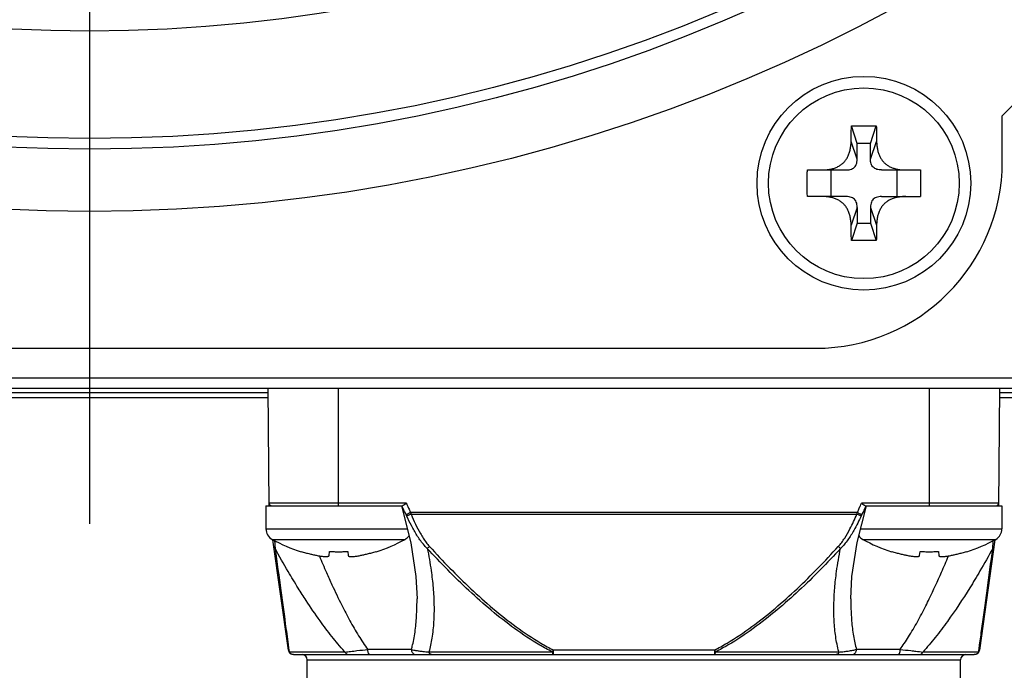
# Model space of a CAD drawing. Units: inches. Extents: x 1.2 to 15.8, y 0.3 to 10.5.
# Drawn here: x 2.9 to 3.3, y 7.3 to 7.6 of the extents above; entities that cross this region are included whole.
import ezdxf

# ---------------------------------------------------------------- set-up
doc = ezdxf.new("R2010")
doc.units = ezdxf.units.IN
doc.header["$LTSCALE"] = 0.935
doc.header["$MEASUREMENT"] = 0
doc.linetypes.add('CENTER', pattern=[0.6, 0.375, -0.075, 0.075, -0.075])
doc.layers.get('0').update_dxf_attribs({"linetype": 'CONTINUOUS'})
doc.layers.add('DEFAULT_1', color=7, linetype='CENTER')
doc.styles.get("Standard").update_dxf_attribs({"font": 'txt', "width": 0.8})
doc.dimstyles.new('DIMSTYLE_2', dxfattribs={"dimtxt": 0.1, "dimasz": 0.1875, "dimexe": 0.18, "dimexo": 0.0625, "dimgap": 0.09, "dimtad": 0, "dimtih": 1, "dimtoh": 1, "dimdec": 3, "dimlfac": 3.2, "dimzin": 4, "dimdsep": 46, "dimtxsty": 'STANDARD', "dimblk": 'CLOSED', "dimblk1": 'CLOSED', "dimblk2": 'CLOSED', "dimcen": 0.09, "dimadec": 0, "dimazin": 0, "dimtp": 0.005, "dimtm": 0.005, "dimtfac": 1, "dimtdec": 3, "dimtofl": 0, "dimtmove": 0, "dimatfit": 3, "dimldrblk": 'CLOSED', "dimfxl": 1, "dimtolj": 1, "dimtzin": 4, "dimarcsym": 0})

# ---------------------------------------------------------------- blocks, each defined once
blk = doc.blocks.new('_CLOSED')
at = {"color": 0, "linetype": 'BYBLOCK'}
for p, q in [((0, 0), (-1, 0.1666666667)), ((-1, 0.1666666667), (-1, -0.1666666667)), ((-1, -0.1666666667), (0, 0)), ((-1, 0), (0, 0))]:
    blk.add_line(p, q, dxfattribs=at)
blk = doc.blocks.new('*D17')
at = {"color": 2, "linetype": 'CONTINUOUS'}
for p, q in [((3.7036057692, 9.1794949397), (4.3317307692, 9.1794949397)), ((4.2692307692, 9.1794949397), (4.2692307692, 8.52761551)), ((4.2692307692, 6.9016158519), (4.2692307692, 8.20261551)), ((3.2231127584, 6.9016158519), (4.3317307692, 6.9016158519))]:
    blk.add_line(p, q, dxfattribs=at)
at = {"color": 2, "linetype": 'CONTINUOUS', "xscale": 0.1875, "yscale": 0.1875, "zscale": 0.1875}
for p, rotation in [((4.2692307692, 9.1794949397), 90), ((4.2692307692, 6.9016158519), 270)]:
    blk.add_blockref('_CLOSED', p, dxfattribs=dict(at, rotation=rotation))
at = {"color": 2, "linetype": 'CONTINUOUS', "width": 0.8}
for s, p in [('185,15', (3.9892307692, 8.39011551)), ('[', (3.9892307692, 8.24011551)), (']', (4.4692307692, 8.24011551)), ('7.289', (4.0692307692, 8.24011551))]:
    blk.add_text(s, height=0.1, dxfattribs=at).set_placement(p)

msp = doc.modelspace()

# ---------------------------------------------------------------- linework, layer by layer
at = {"color": 7, "linetype": 'CONTINUOUS'}
for p, q in [((3.3489182692, 7.5468130822), (3.6692307692, 7.8671255822)), ((3.3489182692, 7.5253287072), (3.3489182692, 7.5468130822)), ((3.28061402, 7.5338726159), (3.2778751649, 7.5420891812)), ((3.28686402, 7.5338726159), (3.2896028751, 7.5420891812)), ((3.28061402, 7.5264943407), (3.2777322104, 7.5348406261)), ((3.28686402, 7.5338726159), (3.28061402, 7.5338726159)), ((3.28061402, 7.5264943407), (3.28061402, 7.5338726159)), ((3.28686402, 7.5264943407), (3.2897458296, 7.5348406261)), ((3.28686402, 7.5264943407), (3.28686402, 7.5338726159)), ((3.2571336556, 7.5213726159), (3.2753629275, 7.5213726159)), ((3.26811402, 7.5213726159), (3.26811402, 7.5088726159)), ((3.2921151125, 7.5213726159), (3.3103443843, 7.5213726159)), ((3.29936402, 7.5088726159), (3.29936402, 7.5213726159)), ((3.2753629275, 7.5088726159), (3.2571336556, 7.5088726159)), ((3.2921151125, 7.5088726159), (3.3103443843, 7.5088726159)), ((3.28061402, 7.5037508911), (3.2777322104, 7.4954046057)), ((3.28061402, 7.5037508911), (3.28061402, 7.4963726159)), ((3.28686402, 7.5037508911), (3.2897458296, 7.4954046057)), ((3.28686402, 7.5037508911), (3.28686402, 7.4963726159)), ((3.28061402, 7.4963726159), (3.2778751649, 7.4881560506)), ((3.28061402, 7.4963726159), (3.28686402, 7.4963726159)), ((3.28686402, 7.4963726159), (3.2896028751, 7.4881560506)), ((2.5774338942, 7.4374380822), (3.2610276442, 7.4374380822)), ((2.4707932692, 7.4235708947), (3.3676682692, 7.4235708947)), ((2.3934696047, 7.4186880822), (3.4449919337, 7.4186880822)), ((3.0037198374, 7.3633231272), (3.0032366747, 7.4186880822)), ((3.0364551787, 7.363323909), (3.0364551787, 7.4186880822)), ((3.3145063598, 7.4186880822), (3.3145063598, 7.363323909)), ((3.3472416965, 7.363322602), (3.3477248637, 7.4186880822)), ((3.0032764418, 7.4141312247), (2.8351850966, 7.4141312247)), ((3.0032366747, 7.4165016137), (2.8352248637, 7.4165016137)), ((3.5309685346, 7.4141312247), (3.3476850966, 7.4141312247)), ((3.5300844252, 7.4165016137), (3.3477248637, 7.4165016137)), ((3.0022364287, 7.363323909), (3.0665874517, 7.363323909)), ((3.0022364287, 7.363323909), (3.0022364287, 7.352386409)), ((3.0683800819, 7.3645434876), (3.0037091875, 7.3645434876)), ((3.2805271659, 7.3460405532), (3.2849679091, 7.363323909)), ((3.347252351, 7.3645434876), (3.28258015, 7.3645434876)), ((3.2843740868, 7.363323909), (3.3487251098, 7.363323909)), ((3.3487251098, 7.363323909), (3.3487251098, 7.352386409)), ((3.2806339372, 7.3600616519), (3.0703276013, 7.3600616519)), ((3.0705453975, 7.3592592001), (3.280416141, 7.3592592001)), ((3.0022364287, 7.352386409), (3.0687975799, 7.352386409)), ((3.2821576546, 7.352386409), (3.3487251098, 7.352386409)), ((3.0051495882, 7.3474582708), (3.0677607692, 7.3474582708)), ((3.0127948255, 7.2953141326), (3.0054894502, 7.3472945786)), ((3.2832007693, 7.3474582708), (3.3458119503, 7.3474582708)), ((3.3454720882, 7.3472945786), (3.338166713, 7.2953141326)), ((3.0187365629, 7.3416436752), (3.0187796808, 7.3417955251)), ((3.0319516544, 7.3398741634), (3.0321414185, 7.3417955251)), ((3.0407689388, 7.3417955251), (3.0409587029, 7.3398741634)), ((3.0541306766, 7.3417955251), (3.0541737945, 7.3416436752)), ((3.296787744, 7.3416436752), (3.2968308619, 7.3417955251)), ((3.3100028355, 7.3398741634), (3.3101925996, 7.3417955251)), ((3.3188201199, 7.3417955251), (3.319009884, 7.3398741634)), ((3.3321818577, 7.3417955251), (3.3322249756, 7.3416436752)), ((3.0733646275, 7.3194291979), (3.0733645988, 7.3195249074)), ((3.2775969267, 7.3195037415), (3.2775969114, 7.3194220803)), ((3.0394418868, 7.2944262712), (3.0131578518, 7.2944262712)), ((3.0152315087, 7.2931959562), (3.3357300297, 7.2931959562)), ((3.0707070948, 7.2956565861), (3.0502070387, 7.2956565861)), ((3.1370818858, 7.2944262712), (3.0789581777, 7.2944262712)), ((3.2133892427, 7.2953141326), (3.1375723089, 7.2953141326)), ((3.1375729771, 7.2931959562), (3.1375729771, 7.2953141326)), ((3.2133885614, 7.2953141326), (3.2133885614, 7.2931959562)), ((3.2720033608, 7.2944262712), (3.2138796642, 7.2944262712)), ((3.3007544998, 7.2956565861), (3.2802544436, 7.2956565861)), ((3.3378036372, 7.2944262712), (3.3115196517, 7.2944262712)), ((3.0216913992, 7.2907353263), (3.3292701393, 7.2907353263)), ((3.0216913992, 7.2661290271), (3.0216913992, 7.2907353263)), ((3.3292701393, 7.2661290271), (3.3292701393, 7.2907353263))]:
    msp.add_line(p, q, dxfattribs=at)
for points in [[(3.0659936825, 7.363323909), (3.0704734854, 7.3458490026), (3.0728523037, 7.3299382481), (3.0733648897, 7.3195264908)], [(3.2775987099, 7.3195068233), (3.2781161013, 7.3299988677), (3.2805271659, 7.3460405532)]]:
    msp.add_lwpolyline(points, dxfattribs=at)
for centre, radius in [((2.9192307692, 8.2968130822), 0.795), ((2.9192307692, 8.2968130822), 0.765625), ((2.9192307692, 8.2968130822), 0.760625), ((2.9192307692, 8.2968130822), 0.7100303397), ((3.28373902, 7.5151226159), 0.0503125), ((3.28373902, 7.5151226159), 0.0449023935)]:
    msp.add_circle(centre, radius, dxfattribs=at)
for centre, radius, start, end in [((3.2610276442, 7.5253287072), 0.087890625, 270, 360), ((3.0049394556, 7.3645542239), 0.001230315, 180.4999999999, 270.0000000505), ((3.3460220829, 7.3645542239), 0.001230315, 269.999999889, 359.5), ((3.0078614287, 7.352386409), 0.005625, 180, 241.1770280235), ((3.3431001098, 7.352386409), 0.005625, 298.8229719765, 360), ((3.0650489287, 7.352386409), 0.005625, 298.8229719765, 324.7056580529), ((3.2859126098, 7.352386409), 0.005625, 215.1798699639, 241.1770280235), ((3.0413074616, 7.4131667801), 0.075, 241.1770280235, 252.4856101832), ((3.0316028958, 7.4131667801), 0.075, 287.5143898168, 298.8229719765), ((3.3193586427, 7.4131667801), 0.075, 241.1770280235, 252.4856101832), ((3.3096540769, 7.4131667801), 0.075, 287.5143898168, 298.8229719765), ((3.0152315087, 7.2956565861), 0.0024606299, 187.9999999477, 269.9999999976), ((3.0192307692, 7.2907353263), 0.0024606299, 0, 90), ((3.3317307692, 7.2907353263), 0.0024606299, 90, 180), ((3.3357300297, 7.2956565861), 0.0024606299, 269.9999999977, 352.0000000331)]:
    msp.add_arc(centre, radius, start, end, dxfattribs=at)
for points, knots in [([(3.2777322104, 7.5348406261), (3.2777446288, 7.5355852448), (3.2777718838, 7.5371335324), (3.2778191218, 7.5395497304), (3.2778553669, 7.5412212752), (3.2778751649, 7.5420891812)], [0, 0, 0, 0, 0.3081620134, 0.6407718129, 1, 1, 1, 1]), ([(3.2778751649, 7.5420891812), (3.2791778343, 7.542107409), (3.2817842022, 7.5421317142), (3.2856936032, 7.5421317158), (3.2883000884, 7.5421074106), (3.2896028751, 7.5420891812)], [0, 0, 0, 0, 0.3332515419, 0.6667184586, 1, 1, 1, 1]), ([(3.2896028751, 7.5420891812), (3.2896224404, 7.5412314763), (3.2896585106, 7.5395690105), (3.2897058076, 7.5371528137), (3.2897332598, 7.5355943241), (3.2897458296, 7.5348406261)], [0, 0, 0, 0, 0.355005941, 0.6880804822, 1, 1, 1, 1]), ([(3.2639347941, 7.5213726159), (3.2646851608, 7.5213726159), (3.2661126554, 7.5214355047), (3.2681324553, 7.5217389858), (3.2699327503, 7.5222314354), (3.2715306035, 7.5229042995), (3.2729365342, 7.5237534878), (3.2741552043, 7.5247721925), (3.2751994666, 7.5259649936), (3.2760751159, 7.5273448866), (3.2767757474, 7.5289168075), (3.2772978629, 7.530691492), (3.2776338204, 7.5326859506), (3.2777198231, 7.5340978749), (3.2777322104, 7.5348406261)], [0, 0, 0, 0, 0.1024907104, 0.1947960598, 0.278420187, 0.3567692249, 0.4308490515, 0.5019276113, 0.5728640116, 0.6465256352, 0.7243065604, 0.8071630358, 0.8985353729, 1, 1, 1, 1]), ([(3.2897458296, 7.5348406261), (3.2897574035, 7.5341466418), (3.2898341246, 7.532824759), (3.2901281482, 7.5309524678), (3.2905814347, 7.529279216), (3.2911857942, 7.5277861979), (3.2919369618, 7.5264616536), (3.2928289426, 7.525300069), (3.2938612112, 7.5242910393), (3.2950466884, 7.5234223448), (3.2963952486, 7.522695584), (3.2979122757, 7.5221169643), (3.2996093887, 7.5216913203), (3.3015055119, 7.5214276827), (3.3028420742, 7.5213726159), (3.3035432459, 7.5213726159)], [0, 0, 0, 0, 0.0947929627, 0.1805381816, 0.258395751, 0.3310383293, 0.3999405024, 0.465719083, 0.5304000774, 0.5964282568, 0.6657857123, 0.7389874896, 0.8176056079, 0.9042386025, 1, 1, 1, 1]), ([(3.2753629275, 7.5213726159), (3.2758295535, 7.5213726159), (3.2766990798, 7.521426701), (3.2779026592, 7.5217236574), (3.2789020652, 7.5222403736), (3.2796887996, 7.5229941225), (3.280238365, 7.5239721759), (3.2805563189, 7.525164784), (3.28061402, 7.5260298953), (3.28061402, 7.5264943407)], [0, 0, 0, 0, 0.1664519773, 0.3093220349, 0.4392637316, 0.5631376958, 0.6923882592, 0.8343258824, 1, 1, 1, 1]), ([(3.2921147641, 7.5213726159), (3.2917170512, 7.5213726159), (3.2909573922, 7.5214132177), (3.2898832716, 7.5216320337), (3.2889342686, 7.5220257734), (3.2881349018, 7.5226173919), (3.2875291899, 7.5233993413), (3.2871271832, 7.5243267972), (3.286905143, 7.5253719283), (3.28686402, 7.5261092694), (3.28686402, 7.5264939386)], [0, 0, 0, 0, 0.1418187088, 0.2704161306, 0.3891064321, 0.5053633012, 0.6208778273, 0.7375635496, 0.8628324581, 1, 1, 1, 1]), ([(3.2570727835, 7.5151226159), (3.2570727835, 7.5158191824), (3.2570773121, 7.517210323), (3.2570976414, 7.5192936984), (3.2571201678, 7.520680422), (3.2571336556, 7.5213726159)], [0, 0, 0, 0, 0.3343313827, 0.6677042897, 1, 1, 1, 1]), ([(3.3103443843, 7.5213726159), (3.3103578721, 7.5206804244), (3.3103803986, 7.5192937008), (3.3104007279, 7.5172103254), (3.3104052565, 7.5158191824), (3.3104052565, 7.5151226159)], [0, 0, 0, 0, 0.3322945693, 0.6656686166, 1, 1, 1, 1]), ([(3.2571336556, 7.5088726159), (3.2571201678, 7.5095648074), (3.2570976414, 7.510951531), (3.2570773121, 7.5130349064), (3.2570727835, 7.5144260493), (3.2570727835, 7.5151226159)], [0, 0, 0, 0, 0.3322945693, 0.6656686166, 1, 1, 1, 1]), ([(3.3104052565, 7.5151226159), (3.3104052565, 7.5144260493), (3.3104007279, 7.5130349088), (3.3103803986, 7.5109515334), (3.3103578722, 7.5095648098), (3.3103443843, 7.5088726159)], [0, 0, 0, 0, 0.3343313827, 0.6677042897, 1, 1, 1, 1]), ([(3.2777322104, 7.4954046057), (3.2777198231, 7.4961473569), (3.2776338204, 7.4975592811), (3.2772978629, 7.4995537398), (3.2767757474, 7.5013284243), (3.2760751159, 7.5029003452), (3.2751994666, 7.5042802382), (3.2741552043, 7.5054730392), (3.2729365342, 7.506491744), (3.2715306035, 7.5073409323), (3.2699327503, 7.5080137964), (3.2681324553, 7.508506246), (3.2661126554, 7.508809727), (3.2646851608, 7.5088726159), (3.2639347941, 7.5088726159)], [0, 0, 0, 0, 0.1014646271, 0.1928369642, 0.2756934396, 0.3534743648, 0.4271359884, 0.4980723887, 0.5691509485, 0.6432307751, 0.721579813, 0.8052039402, 0.8975092896, 1, 1, 1, 1]), ([(3.28061402, 7.5037508911), (3.28061402, 7.5042153365), (3.2805563189, 7.5050804477), (3.280238365, 7.5062730559), (3.2796887996, 7.5072511093), (3.2789020652, 7.5080048581), (3.2779026592, 7.5085215744), (3.2766990798, 7.5088185308), (3.2758295535, 7.5088726159), (3.2753629275, 7.5088726159)], [0, 0, 0, 0, 0.1656741176, 0.3076117408, 0.4368623042, 0.5607362684, 0.6906779651, 0.8335480227, 1, 1, 1, 1]), ([(3.2921151125, 7.5088726159), (3.2916484865, 7.5088726159), (3.2907789602, 7.5088185308), (3.2895753808, 7.5085215744), (3.2885759748, 7.5080048581), (3.2877892404, 7.5072511093), (3.287239675, 7.5062730559), (3.2869217211, 7.5050804477), (3.28686402, 7.5042153365), (3.28686402, 7.5037508911)], [0, 0, 0, 0, 0.1664519773, 0.3093220349, 0.4392637316, 0.5631376958, 0.6923882592, 0.8343258824, 1, 1, 1, 1]), ([(3.3035432459, 7.5088726159), (3.3027928791, 7.5088726159), (3.3013653846, 7.508809727), (3.2993455847, 7.508506246), (3.2975452897, 7.5080137964), (3.2959474364, 7.5073409323), (3.2945415057, 7.506491744), (3.2933228357, 7.5054730392), (3.2922785733, 7.5042802382), (3.2914029241, 7.5029003452), (3.2907022926, 7.5013284243), (3.290180177, 7.4995537398), (3.2898442196, 7.4975592811), (3.2897582169, 7.4961473569), (3.2897458296, 7.4954046057)], [0, 0, 0, 0, 0.1024907104, 0.1947960598, 0.278420187, 0.3567692249, 0.4308490515, 0.5019276113, 0.5728640116, 0.6465256352, 0.7243065604, 0.8071630358, 0.8985353729, 1, 1, 1, 1]), ([(3.2778751649, 7.4881560506), (3.2778555996, 7.4890137555), (3.2778195293, 7.4906762213), (3.2777722324, 7.4930924181), (3.2777447802, 7.4946509076), (3.2777322104, 7.4954046057)], [0, 0, 0, 0, 0.355005941, 0.6880804822, 1, 1, 1, 1]), ([(3.2897458296, 7.4954046057), (3.2897334112, 7.494659987), (3.2897061562, 7.4931116993), (3.2896589182, 7.4906955013), (3.2896226731, 7.4890239566), (3.2896028751, 7.4881560506)], [0, 0, 0, 0, 0.3081620134, 0.6407718129, 1, 1, 1, 1]), ([(3.2896028751, 7.4881560506), (3.2883002057, 7.4881378228), (3.2856938378, 7.4881135176), (3.2817844367, 7.488113516), (3.2791779516, 7.4881378212), (3.2778751649, 7.4881560506)], [0, 0, 0, 0, 0.3332515419, 0.6667184586, 1, 1, 1, 1]), ([(3.0682175473, 7.3590784655), (3.0678671296, 7.3597752809), (3.0672100126, 7.3611406923), (3.0665995051, 7.3625275441), (3.0663140844, 7.3632059284)], [0, 0, 0, 0, 0.5144900637, 1, 1, 1, 1]), ([(3.0673560947, 7.3636805551), (3.0672605799, 7.3636110744), (3.0670835277, 7.3634921191), (3.0668276365, 7.3633629631), (3.0666605841, 7.363323909), (3.0665874517, 7.363323909)], [0, 0, 0, 0, 0.4130850983, 0.7442284856, 1, 1, 1, 1]), ([(3.0683828358, 7.3645434876), (3.0682621344, 7.3644358734), (3.0680287115, 7.3642284569), (3.0676886816, 7.3639379963), (3.0674652368, 7.3637599487), (3.0673560947, 7.3636805551)], [0, 0, 0, 0, 0.3615967271, 0.6982060071, 1, 1, 1, 1]), ([(3.0688786083, 7.3633226032), (3.0691076189, 7.3627733314), (3.0695780521, 7.3616807646), (3.0700736248, 7.3605993686), (3.0703276037, 7.3600616531)], [0, 0, 0, 0, 0.5001773122, 1, 1, 1, 1]), ([(3.2806339344, 7.3600616532), (3.2808878911, 7.3605994099), (3.2813833371, 7.3616809452), (3.2818534595, 7.3627737261), (3.2820822729, 7.3633231338)], [0, 0, 0, 0, 0.4998135101, 1, 1, 1, 1]), ([(3.2836055544, 7.3636804964), (3.2834964432, 7.3637599461), (3.2832727215, 7.3639376225), (3.2829329007, 7.3642284132), (3.2826994621, 7.3644358597), (3.2825787027, 7.3645434876)], [0, 0, 0, 0, 0.3017821023, 0.6383215279, 1, 1, 1, 1]), ([(3.2846462828, 7.3632063961), (3.284361158, 7.3625278818), (3.283751158, 7.3611408285), (3.28309432, 7.3597753049), (3.2827439909, 7.359078466)], [0, 0, 0, 0, 0.4855178304, 1, 1, 1, 1]), ([(3.2843740868, 7.363323909), (3.2843005608, 7.363323909), (3.2841330712, 7.3633627773), (3.2838771795, 7.3634920731), (3.2837007291, 7.3636111946), (3.2836055544, 7.3636804964)], [0, 0, 0, 0, 0.2571463015, 0.5882477806, 1, 1, 1, 1]), ([(3.0684531984, 7.3585882025), (3.0684157065, 7.3586702951), (3.0683387686, 7.3588344913), (3.0682586189, 7.3589971438), (3.0682175442, 7.3590784645)], [0, 0, 0, 0, 0.4976386456, 1, 1, 1, 1]), ([(3.0703276013, 7.3600616519), (3.0700687719, 7.3599393441), (3.069583891, 7.3597106859), (3.0690066455, 7.3594408263), (3.0685623606, 7.3592348836), (3.0683441402, 7.3591352813), (3.068217547, 7.359078459)], [0, 0, 0, 0, 0.3689242744, 0.690867423, 0.8211812161, 1, 1, 1, 1]), ([(3.0705453975, 7.3592592001), (3.0702978813, 7.3591561695), (3.069831867, 7.3589686575), (3.0692663056, 7.3587748026), (3.0688179429, 7.3586465714), (3.0685898627, 7.3586020602), (3.068453196, 7.3585882078)], [0, 0, 0, 0, 0.3653438813, 0.6835850887, 0.8139210941, 1, 1, 1, 1]), ([(3.0781890909, 7.3431980836), (3.0775466034, 7.3438172777), (3.0763454465, 7.3451186001), (3.0747360392, 7.3472182111), (3.0728008695, 7.3501255232), (3.0706649996, 7.3539006138), (3.0691659558, 7.3570242171), (3.0684531985, 7.3585882023)], [0, 0, 0, 0, 0.1459569573, 0.2899467029, 0.4329822556, 0.7180090083, 1, 1, 1, 1]), ([(3.0705453975, 7.3592592001), (3.0712078619, 7.3577219808), (3.0725820673, 7.3546581496), (3.0745097162, 7.3509352198), (3.0762311586, 7.3480643514), (3.0776417986, 7.345997379), (3.0786923787, 7.3447039674), (3.0792524954, 7.344085959)], [0, 0, 0, 0, 0.2861923703, 0.5729978917, 0.7155717746, 0.8577670752, 1, 1, 1, 1]), ([(3.2717090431, 7.344085959), (3.2722699004, 7.3447035533), (3.2733199058, 7.3459971531), (3.2752014946, 7.3487580926), (3.2770529216, 7.3520438592), (3.2788962693, 7.3558064379), (3.2799196536, 7.3581060547), (3.280416141, 7.3592592001)], [0, 0, 0, 0, 0.1422395669, 0.2844217584, 0.5701498084, 0.785542071, 1, 1, 1, 1]), ([(3.2825083399, 7.3585882023), (3.2819740633, 7.3574158843), (3.2808629776, 7.3550756625), (3.2788305923, 7.351247853), (3.2767536439, 7.3479107588), (3.2746162674, 7.3451183234), (3.2734157717, 7.3438167751), (3.2727724457, 7.3431980819)], [0, 0, 0, 0, 0.2111324101, 0.4243979997, 0.7100604249, 0.8540338815, 1, 1, 1, 1]), ([(3.2825083425, 7.3585882078), (3.2823716758, 7.3586020602), (3.2821435956, 7.3586465713), (3.281695233, 7.3587748025), (3.2811296716, 7.3589686575), (3.2806636572, 7.3591561695), (3.280416141, 7.3592592001)], [0, 0, 0, 0, 0.1860788192, 0.3164148241, 0.6346560548, 1, 1, 1, 1]), ([(3.2827439914, 7.359078459), (3.2826173984, 7.3591352813), (3.282399178, 7.3592348836), (3.2819548931, 7.3594408262), (3.2813776476, 7.3597106859), (3.2808927666, 7.359939344), (3.2806339372, 7.3600616519)], [0, 0, 0, 0, 0.1788186782, 0.3091324717, 0.6310756505, 1, 1, 1, 1]), ([(3.2827439944, 7.3590784649), (3.2827029197, 7.358997144), (3.2826227699, 7.3588344914), (3.2825458319, 7.3586702951), (3.28250834, 7.3585882025)], [0, 0, 0, 0, 0.5023616681, 1, 1, 1, 1]), ([(3.0065304123, 7.3431980975), (3.0064391715, 7.3432620754), (3.0062721884, 7.3434036939), (3.0060939548, 7.3436366563), (3.0059869798, 7.3438663537), (3.0059511471, 7.3440099848), (3.0059409064, 7.3440823443)], [0, 0, 0, 0, 0.307760931, 0.5952789979, 0.7997418629, 1, 1, 1, 1]), ([(3.0062808468, 7.3469139247), (3.0063212435, 7.3463272988), (3.0063847423, 7.3453965421), (3.0064469552, 7.3444656989), (3.0064697521, 7.3441215482)], [0, 0, 0, 0, 0.6302953225, 1, 1, 1, 1]), ([(3.0394402456, 7.2944247812), (3.0393449503, 7.2945297468), (3.0371991029, 7.2969017073), (3.0331685791, 7.3017227665), (3.0271718838, 7.3097209715), (3.0219655601, 7.3173536616), (3.0170227975, 7.3250998755), (3.0120948429, 7.333242861), (3.0085374158, 7.339525355), (3.0065274871, 7.343196496)], [0, 0, 0, 0, 0.0072138685, 0.1627552553, 0.3194879491, 0.5157372377, 0.6327133739, 0.7870262936, 1, 1, 1, 1]), ([(3.0065304123, 7.3431980975), (3.0074335988, 7.3365841424), (3.0091467027, 7.3240186435), (3.0113127087, 7.3080678579), (3.0125761004, 7.2987311091), (3.0130334527, 7.2953464291)], [0, 0, 0, 0, 0.4146900393, 0.7878236805, 1, 1, 1, 1]), ([(3.0792509867, 7.3440846086), (3.0790935807, 7.3439428198), (3.0787456382, 7.3436401185), (3.0783865512, 7.343350725), (3.0781890765, 7.3431980975)], [0, 0, 0, 0, 0.4591433549, 1, 1, 1, 1]), ([(3.1370818578, 7.294426217), (3.13506309, 7.2954696587), (3.1289637623, 7.2988491865), (3.1192434702, 7.305287986), (3.1081986939, 7.3139529583), (3.0977373672, 7.3232492856), (3.0877429239, 7.3330155114), (3.0813372955, 7.3397754566), (3.0781890765, 7.3431980975)], [0, 0, 0, 0, 0.0887046904, 0.2721930239, 0.4544960968, 0.6364700747, 0.81839193, 1, 1, 1, 1]), ([(3.0781937241, 7.3431990597), (3.0789089276, 7.3397445984), (3.0799942486, 7.333586082), (3.0810024491, 7.3246978827), (3.081434133, 7.3166456971), (3.0813047016, 7.3087323616), (3.0806659145, 7.3024074968), (3.0797980143, 7.2976725366), (3.0792635251, 7.2954943789), (3.0789616845, 7.2944252811)], [0, 0, 0, 0, 0.2151495512, 0.3810333163, 0.5452786795, 0.7065751536, 0.8632763999, 0.9322919459, 1, 1, 1, 1]), ([(3.0792510001, 7.3440845939), (3.0823747619, 7.340662971), (3.088727858, 7.3339054043), (3.0986358128, 7.3241399231), (3.1089979311, 7.3148444578), (3.1199282132, 7.306180398), (3.1295431556, 7.2997391306), (3.1355760473, 7.296356789), (3.1375716459, 7.2953128653)], [0, 0, 0, 0, 0.1819877044, 0.3641664563, 0.5462411764, 0.7284450809, 0.9115775662, 1, 1, 1, 1]), ([(3.2133905572, 7.2953116199), (3.2154111752, 7.2963686294), (3.2214625124, 7.2997641459), (3.2310883443, 7.3062194702), (3.242002993, 7.3148760903), (3.2523512588, 7.3241619316), (3.262246618, 7.3339162994), (3.268591982, 7.3406657678), (3.271712007, 7.3440832531)], [0, 0, 0, 0, 0.0895292811, 0.2724356885, 0.454421212, 0.6362756181, 0.8182328157, 1, 1, 1, 1]), ([(3.2727724619, 7.3431980975), (3.2696280429, 7.3397795879), (3.2632302921, 7.3330277352), (3.2532486949, 7.323272606), (3.2428015285, 7.3139858911), (3.2317727606, 7.3053283467), (3.2220416007, 7.2988754396), (3.2159237232, 7.295482734), (3.2138796919, 7.2944262176)], [0, 0, 0, 0, 0.1813886908, 0.3630893743, 0.5448427364, 0.7269261937, 0.9101859449, 1, 1, 1, 1]), ([(3.2720018316, 7.2944258396), (3.271981492, 7.2944978998), (3.2713159588, 7.2968764817), (3.2703357051, 7.3017475593), (3.2697653964, 7.3078747216), (3.2695912757, 7.3129058664), (3.2696058423, 7.31805097), (3.2698807116, 7.3232296349), (3.2703823732, 7.3284206848), (3.2711595898, 7.3346725092), (3.272020091, 7.3395962409), (3.2727648367, 7.3431996735)], [0, 0, 0, 0, 0.0045665152, 0.1506340757, 0.3020972938, 0.3794008004, 0.4575948658, 0.6158231065, 0.69543572, 0.7756289102, 1, 1, 1, 1]), ([(3.2727724619, 7.3431980975), (3.2725749865, 7.3433507239), (3.2722164156, 7.3436397014), (3.2718689599, 7.3439419524), (3.2717120337, 7.3440832823)], [0, 0, 0, 0, 0.5416351311, 1, 1, 1, 1]), ([(3.3444338274, 7.3431966197), (3.342480363, 7.3396260884), (3.3389444215, 7.3333779611), (3.331965268, 7.3218315283), (3.3250159852, 7.3113325486), (3.3175119546, 7.3013619467), (3.3135376671, 7.2966524491), (3.3115210873, 7.2944249715)], [0, 0, 0, 0, 0.2070762423, 0.3652835925, 0.6865067509, 0.8472137076, 1, 1, 1, 1]), ([(3.3379280818, 7.295346403), (3.3380359809, 7.2961449259), (3.3384923081, 7.2995209008), (3.3393376458, 7.3057661586), (3.3404950015, 7.3142990483), (3.3422041033, 7.3268739449), (3.3435272282, 7.3365791457), (3.3444311262, 7.3431980975)], [0, 0, 0, 0, 0.0500571803, 0.2116317647, 0.3915099907, 0.5849966742, 1, 1, 1, 1]), ([(3.3450209554, 7.344084608), (3.3450108158, 7.3440118514), (3.3449750139, 7.3438674177), (3.344867819, 7.3436369616), (3.3446893502, 7.3434036938), (3.3445223668, 7.3432620769), (3.3444311262, 7.3431980975)], [0, 0, 0, 0, 0.2008703231, 0.405959737, 0.6928794879, 1, 1, 1, 1]), ([(3.3444917849, 7.3441215635), (3.3445145815, 7.3444657075), (3.3445767936, 7.3453965008), (3.3446402917, 7.3463272076), (3.3446806832, 7.3469137904)], [0, 0, 0, 0, 0.3697173386, 1, 1, 1, 1]), ([(3.0187796808, 7.3417955251), (3.0194778677, 7.341578145), (3.0208281951, 7.3411795814), (3.0227928365, 7.3406605635), (3.0246176744, 7.3402304655), (3.0257905864, 7.3399848931), (3.0263538902, 7.3398741634)], [0, 0, 0, 0, 0.2806135891, 0.5401907348, 0.7796966055, 1, 1, 1, 1]), ([(3.0263538902, 7.3398741634), (3.0267071324, 7.3398047259), (3.0273714391, 7.3396822418), (3.0283110193, 7.3395348214), (3.029136466, 7.3394309448), (3.0298528843, 7.3393679884), (3.0304636219, 7.3393447839), (3.0309683914, 7.3393604353), (3.0313703004, 7.3394151094), (3.0316727631, 7.3395097949), (3.0318856156, 7.3396575718), (3.031944781, 7.3398045695), (3.0319516544, 7.3398741634)], [0, 0, 0, 0, 0.1849023339, 0.346903248, 0.4884244884, 0.6121273593, 0.7161778521, 0.8021468624, 0.8712697473, 0.9238063567, 0.9640816445, 1, 1, 1, 1]), ([(3.0273812808, 7.3396603846), (3.0284657134, 7.3370549682), (3.0304071891, 7.3325058706), (3.0338755549, 7.3247736559), (3.0375062878, 7.3171640601), (3.0416718158, 7.3091720789), (3.0450710877, 7.3032807157), (3.0479391888, 7.2988144228), (3.0494375815, 7.2966871129), (3.0502062797, 7.2956560203)], [0, 0, 0, 0, 0.1704320005, 0.2986909089, 0.5117881698, 0.679522459, 0.8428802028, 0.9223608056, 1, 1, 1, 1]), ([(3.0321414185, 7.3417955251), (3.032859135, 7.3417450708), (3.0342964843, 7.3416690864), (3.036455123, 7.3416309702), (3.0386137963, 7.3416690829), (3.040051188, 7.3417450684), (3.0407689388, 7.3417955251)], [0, 0, 0, 0, 0.2499900955, 0.4999926323, 0.7499979387, 1, 1, 1, 1]), ([(3.0409587029, 7.3398741634), (3.040965048, 7.3398099199), (3.0410144883, 7.3396763602), (3.041193931, 7.3395338843), (3.0414487724, 7.339438477), (3.0417834636, 7.3393772712), (3.0422000106, 7.3393484829), (3.042700703, 7.339351137), (3.0432891344, 7.3393858147), (3.0439669198, 7.3394534624), (3.0447390474, 7.3395557161), (3.0456125159, 7.3396955841), (3.0462292851, 7.3398098486), (3.0465564672, 7.3398741634)], [0, 0, 0, 0, 0.033150603, 0.0690782698, 0.1140612462, 0.1719149094, 0.2432032648, 0.3282163389, 0.4288651247, 0.5457922613, 0.6779247627, 0.828771213, 1, 1, 1, 1]), ([(3.0465564672, 7.3398741634), (3.04711972, 7.3399848831), (3.0482926007, 7.3402304475), (3.050117447, 7.3406605442), (3.052082139, 7.3411795744), (3.0534324971, 7.3415781474), (3.0541306766, 7.3417955251)], [0, 0, 0, 0, 0.2202834647, 0.4597969205, 0.7193894093, 1, 1, 1, 1]), ([(3.2968308619, 7.3417955251), (3.2975290488, 7.341578145), (3.2988793762, 7.3411795814), (3.3008440176, 7.3406605635), (3.3026688555, 7.3402304655), (3.3038417675, 7.3399848931), (3.3044050713, 7.3398741634)], [0, 0, 0, 0, 0.2806135891, 0.5401907348, 0.7796966055, 1, 1, 1, 1]), ([(3.3044050713, 7.3398741634), (3.3047583135, 7.3398047259), (3.3054226202, 7.3396822418), (3.3063622004, 7.3395348214), (3.3071876471, 7.3394309448), (3.3079040654, 7.3393679884), (3.308514803, 7.3393447839), (3.3090195725, 7.3393604353), (3.3094214815, 7.3394151094), (3.3097239442, 7.3395097949), (3.3099367967, 7.3396575718), (3.3099959621, 7.3398045695), (3.3100028355, 7.3398741634)], [0, 0, 0, 0, 0.1849023339, 0.346903248, 0.4884244884, 0.6121273593, 0.7161778521, 0.8021468624, 0.8712697473, 0.9238063567, 0.9640816445, 1, 1, 1, 1]), ([(3.3101925996, 7.3417955251), (3.3109103161, 7.3417450708), (3.3123476654, 7.3416690864), (3.3145063041, 7.3416309702), (3.3166649774, 7.3416690829), (3.3181023691, 7.3417450684), (3.3188201199, 7.3417955251)], [0, 0, 0, 0, 0.2499900955, 0.4999926323, 0.7499979387, 1, 1, 1, 1]), ([(3.3145052598, 7.3194255172), (3.3165193996, 7.3235710854), (3.3196054159, 7.3302849871), (3.3225049037, 7.3370809892), (3.323573374, 7.33964802)], [0, 0, 0, 0, 0.6236690918, 1, 1, 1, 1]), ([(3.319009884, 7.3398741634), (3.3190162291, 7.3398099199), (3.3190656694, 7.3396763602), (3.3192451121, 7.3395338843), (3.3194999535, 7.339438477), (3.3198346447, 7.3393772712), (3.3202511917, 7.3393484829), (3.3207518841, 7.339351137), (3.3213403155, 7.3393858147), (3.3220181009, 7.3394534624), (3.3227902285, 7.3395557161), (3.323663697, 7.3396955841), (3.3242804662, 7.3398098486), (3.3246076483, 7.3398741634)], [0, 0, 0, 0, 0.033150603, 0.0690782698, 0.1140612462, 0.1719149094, 0.2432032648, 0.3282163389, 0.4288651247, 0.5457922613, 0.6779247627, 0.828771213, 1, 1, 1, 1]), ([(3.3246076483, 7.3398741634), (3.3251709011, 7.3399848831), (3.3263437818, 7.3402304475), (3.3281686281, 7.3406605442), (3.3301333201, 7.3411795744), (3.3314836782, 7.3415781474), (3.3321818577, 7.3417955251)], [0, 0, 0, 0, 0.2202834647, 0.4597969205, 0.7193894093, 1, 1, 1, 1]), ([(3.0707085329, 7.2956561574), (3.0709135569, 7.2963438405), (3.0714007199, 7.2981546908), (3.0722708663, 7.3023797999), (3.0730183509, 7.3084951126), (3.0733249325, 7.3146136222), (3.0733643909, 7.3183009768), (3.0733649061, 7.3194291954)], [0, 0, 0, 0, 0.089689314, 0.2344255415, 0.5389772743, 0.8589149437, 1, 1, 1, 1]), ([(3.2775987297, 7.3194220807), (3.2775989504, 7.3184391379), (3.2776326773, 7.314981753), (3.2778932383, 7.3091656053), (3.278572399, 7.3032332888), (3.2794152701, 7.2987715835), (3.2799557006, 7.2966625519), (3.2802559691, 7.2956570417)], [0, 0, 0, 0, 0.1229413489, 0.4324287174, 0.7277848112, 0.8688682725, 1, 1, 1, 1]), ([(3.3007566546, 7.2956549786), (3.3014556677, 7.2965919768), (3.302821965, 7.2985230041), (3.3056162375, 7.302828213), (3.3090433529, 7.3087153653), (3.3121975949, 7.3147409743), (3.31398592, 7.31835677), (3.314506719, 7.3194248048)], [0, 0, 0, 0, 0.1275043157, 0.2580634224, 0.5598824137, 0.8703439554, 1, 1, 1, 1]), ([(3.0138124064, 7.2936744604), (3.0137420786, 7.2937276361), (3.0135777225, 7.2938671482), (3.0134328286, 7.2940268813), (3.0133554757, 7.2941274279)], [0, 0, 0, 0, 0.4099742076, 1, 1, 1, 1]), ([(3.0144696715, 7.2933237721), (3.0144232597, 7.2933397795), (3.0143658088, 7.2933616405), (3.0143092762, 7.293385751), (3.0142979591, 7.2933906835)], [0, 0, 0, 0, 0.7991332228, 1, 1, 1, 1]), ([(3.0394417137, 7.2944262507), (3.0402983856, 7.2945276472), (3.0421831414, 7.2947459489), (3.0457722228, 7.2951504816), (3.0485041581, 7.2954577675), (3.0502070425, 7.2956565866)], [0, 0, 0, 0, 0.2388410034, 0.5253211298, 1, 1, 1, 1]), ([(3.0394418868, 7.2944262712), (3.0394912408, 7.2943214377), (3.0396023944, 7.2941207187), (3.0398063925, 7.2938499482), (3.0400413657, 7.2936191085), (3.040302186, 7.29343352), (3.0406730457, 7.2932543251), (3.0409760361, 7.2931950206), (3.0411798338, 7.2931959562)], [0, 0, 0, 0, 0.1549771892, 0.305678302, 0.4518745995, 0.5937355365, 0.7318563492, 1, 1, 1, 1]), ([(3.0511238293, 7.2931959562), (3.0510477377, 7.2931983823), (3.0508959191, 7.2932507506), (3.0506990526, 7.293453285), (3.0505324337, 7.2937512971), (3.0503922423, 7.2941405321), (3.0502872434, 7.2946025741), (3.0502215505, 7.2951162455), (3.0502074359, 7.2954740329), (3.0502070387, 7.2956565861)], [0, 0, 0, 0, 0.0765067682, 0.1718564278, 0.2941512375, 0.4433037806, 0.6152131761, 0.803387008, 1, 1, 1, 1]), ([(3.0707070948, 7.2956565861), (3.0707069243, 7.2954728228), (3.0707453757, 7.2951063357), (3.0709145355, 7.2945832528), (3.0711876758, 7.2941131927), (3.0715515394, 7.293719663), (3.0721286972, 7.2933279499), (3.0726410149, 7.2931937298), (3.0729905559, 7.2931959562)], [0, 0, 0, 0, 0.1482954132, 0.2955965394, 0.4410804939, 0.5842626121, 0.7251273683, 1, 1, 1, 1]), ([(3.07070854, 7.2956561769), (3.0711036173, 7.2955443189), (3.0719903231, 7.2953253708), (3.0734835989, 7.295045407), (3.075167378, 7.2948013277), (3.077026618, 7.2945904849), (3.0782875877, 7.294479444), (3.0789581668, 7.294426272)], [0, 0, 0, 0, 0.1473726384, 0.3279879181, 0.5454106798, 0.7583599086, 1, 1, 1, 1]), ([(3.0801912895, 7.2931959562), (3.0800402409, 7.293195581), (3.0798212351, 7.2932601951), (3.0795629382, 7.2934382375), (3.0793787595, 7.2936248354), (3.0792132084, 7.2938558685), (3.0790695715, 7.2941260629), (3.0789928001, 7.2943231747), (3.0789581777, 7.2944262712)], [0, 0, 0, 0, 0.2345214091, 0.3639571407, 0.5047275469, 0.6579152374, 0.8233722545, 1, 1, 1, 1]), ([(3.1370824241, 7.2944262712), (3.1371117047, 7.2942059625), (3.1371858639, 7.2938299321), (3.1373087585, 7.2934096306), (3.1374916315, 7.2931959562), (3.1375729771, 7.2931959562)], [0, 0, 0, 0, 0.486396344, 0.8219712316, 1, 1, 1, 1]), ([(3.1370824315, 7.2944262669), (3.1371753744, 7.2945882796), (3.1373410208, 7.2948830596), (3.1375019055, 7.2951804654), (3.1375729756, 7.2953141335)], [0, 0, 0, 0, 0.5523224869, 1, 1, 1, 1]), ([(3.2133885614, 7.2931959562), (3.2134757769, 7.2931959562), (3.2136644364, 7.2934315882), (3.2137709786, 7.2938502956), (3.213874006, 7.2942183203), (3.2138791144, 7.294426271)], [0, 0, 0, 0, 0.1910282663, 0.5443877451, 1, 1, 1, 1]), ([(3.2133885639, 7.295314134), (3.2134596342, 7.2951804642), (3.2136205181, 7.2948830579), (3.2137861645, 7.2945882779), (3.2138791069, 7.2944262667)], [0, 0, 0, 0, 0.4476819503, 1, 1, 1, 1]), ([(3.2720033608, 7.2944262712), (3.2719687383, 7.2943231747), (3.271891967, 7.2941260628), (3.2717483301, 7.2938558683), (3.271582779, 7.2936248351), (3.2713986003, 7.2934382372), (3.2711403034, 7.2932601948), (3.2709212976, 7.2931955808), (3.270770249, 7.2931959562)], [0, 0, 0, 0, 0.1766277812, 0.3420848119, 0.4952725156, 0.6360429168, 0.765478638, 1, 1, 1, 1]), ([(3.2720030895, 7.2944262497), (3.2727980754, 7.2944892225), (3.2742727079, 7.294621721), (3.2764735819, 7.2948887424), (3.2784373956, 7.2952057096), (3.2797078609, 7.2955037602), (3.2802556983, 7.2956569369)], [0, 0, 0, 0, 0.2863274955, 0.531541637, 0.7960001104, 1, 1, 1, 1]), ([(3.2779709826, 7.2931959562), (3.2783205238, 7.2931937288), (3.2788328416, 7.2933279485), (3.2794099993, 7.2937196617), (3.279773863, 7.2941131916), (3.2800470031, 7.294583252), (3.2802161629, 7.2951063353), (3.2802546142, 7.2954728226), (3.2802544436, 7.2956565861)], [0, 0, 0, 0, 0.2748725311, 0.4157372497, 0.5589193455, 0.7044033275, 0.8517044889, 1, 1, 1, 1]), ([(3.3007544998, 7.2956565861), (3.3007541026, 7.2954740326), (3.3007399881, 7.2951162449), (3.3006742951, 7.294602573), (3.3005692964, 7.2941405306), (3.3004291048, 7.2937512954), (3.3002624863, 7.2934532832), (3.3000656192, 7.2932507497), (3.2999138007, 7.293198382), (3.2998377091, 7.2931959562)], [0, 0, 0, 0, 0.1966131872, 0.3847871098, 0.5566966034, 0.7058491471, 0.8281439262, 0.9234933203, 1, 1, 1, 1]), ([(3.3007541561, 7.2956566261), (3.3024592221, 7.2954582737), (3.30494449, 7.295178283), (3.3085335613, 7.2947730071), (3.3104164572, 7.2945563651), (3.3115197111, 7.2944262642)], [0, 0, 0, 0, 0.4752540507, 0.6924337139, 1, 1, 1, 1]), ([(3.3097817046, 7.2931959562), (3.3099855024, 7.2931950203), (3.3102884928, 7.2932543247), (3.3106593525, 7.2934335197), (3.3109201728, 7.2936191081), (3.311155146, 7.293849948), (3.3113591441, 7.2941207186), (3.3114702977, 7.2943214376), (3.3115196517, 7.2944262712)], [0, 0, 0, 0, 0.2681436107, 0.4062644102, 0.5481253395, 0.6943216472, 0.8450227731, 1, 1, 1, 1]), ([(3.3378038724, 7.2944261937), (3.3379156391, 7.2945796058), (3.3380680529, 7.2948633857), (3.3381466381, 7.2951757905), (3.3381667201, 7.2953141317)], [0, 0, 0, 0, 0.5738157566, 1, 1, 1, 1])]:
    msp.add_open_spline(points, degree=3, knots=knots, dxfattribs=at)
for points in [[(3.0683800725, 7.3645434837), (3.0685462502, 7.3641365232), (3.0687124279, 7.3637295627), (3.0688786056, 7.3633226022)], [(3.2820822759, 7.3633231326), (3.2822482355, 7.3637299169), (3.2824141952, 7.3641367012), (3.2825801548, 7.3645434856)], [(3.2846952842, 7.3633233151), (3.2846789868, 7.3632843254), (3.284662653, 7.3632453524), (3.2846462828, 7.3632063961)], [(3.0703276291, 7.3600616596), (3.0703648695, 7.3599276029), (3.0704021099, 7.3597935461), (3.0704393504, 7.3596594894)], [(3.0704392947, 7.3596594743), (3.0704746528, 7.359526047), (3.070510011, 7.3593926198), (3.0705453692, 7.3592591926)], [(3.2804161693, 7.3592591926), (3.2804515274, 7.3593926198), (3.2804868856, 7.359526047), (3.2805222438, 7.3596594743)], [(3.2805221881, 7.3596594894), (3.2805594285, 7.3597935461), (3.2805966689, 7.3599276029), (3.2806339094, 7.3600616596)], [(3.0064697521, 7.3441215482), (3.0064901501, 7.3438136134), (3.0065103852, 7.3435056677), (3.0065304375, 7.34319771)], [(3.3444311137, 7.3431979058), (3.3444511603, 7.3435058034), (3.3444713909, 7.3438136889), (3.3444917849, 7.3441215635)], [(3.0127948091, 7.2953141303), (3.0128147872, 7.2951766035), (3.0128480142, 7.2950442179), (3.01289449, 7.2949169733)], [(3.01289449, 7.2949169733), (3.0129251319, 7.2948330797), (3.012961533, 7.2947514209), (3.0130036932, 7.2946719969)], [(3.0130036932, 7.2946719969), (3.0130485214, 7.2945875468), (3.0130998607, 7.2945056233), (3.013157711, 7.2944262263)], [(3.0130334527, 7.2953464291), (3.0130748983, 7.295039707), (3.0131163387, 7.2947329842), (3.0131577739, 7.2944262607)], [(3.0133554757, 7.2941274279), (3.0132825877, 7.2942221708), (3.0132169256, 7.2943225074), (3.0131577725, 7.294426271)], [(3.0139246808, 7.2935947097), (3.013886487, 7.2936201432), (3.0138490468, 7.2936467561), (3.0138124064, 7.2936744604)], [(3.0142979591, 7.2933906835), (3.0141677479, 7.2934474362), (3.0140426237, 7.2935160468), (3.0139246808, 7.2935947097)], [(3.0147730341, 7.2932414802), (3.0146701834, 7.2932620731), (3.0145687851, 7.2932895879), (3.0144696715, 7.2933237721)], [(3.0152315086, 7.2931959562), (3.0150779322, 7.2931959562), (3.0149239202, 7.2932112696), (3.0147730341, 7.2932414802)], [(3.3365490122, 7.2933443504), (3.3362874619, 7.2932467491), (3.3360074691, 7.2931959562), (3.3357300299, 7.2931959562)], [(3.3372692133, 7.2937716343), (3.3370566461, 7.2935881311), (3.3368121637, 7.2934425491), (3.3365490122, 7.2933443504)], [(3.3378037661, 7.2944262712), (3.337665772, 7.294180662), (3.3374837469, 7.2939568351), (3.3372692133, 7.2937716343)], [(3.3378037642, 7.294426254), (3.3378451981, 7.2947329711), (3.3378866373, 7.2950396874), (3.3379280818, 7.295346403)]]:
    msp.add_open_spline(points, degree=3, dxfattribs=at)
at = {"layer": 'DEFAULT_1', "color": 7, "linetype": 'CENTER'}
msp.add_line((2.9192307692, 8.2968130822), (2.9192307692, 7.3548510769), dxfattribs=at)

# ---------------------------------------------------------------- dimensions: what is measured, and where the dimension line sits
at = {"color": 2, "linetype": 'CONTINUOUS'}
dim = msp.add_linear_dim(base=(4.2692307692, 9.1794949397), p1=(3.2231127584, 6.9016158519), p2=(3.7036057692, 9.1794949397), angle=90, dimstyle='DIMSTYLE_2', dxfattribs=at)
dim.commit()
dim.dimension.update_dxf_attribs({"geometry": '*D17', "text_midpoint": (4.2692307692, 8.36511551), "dimtype": 160})

doc.saveas('drawing.dxf')
